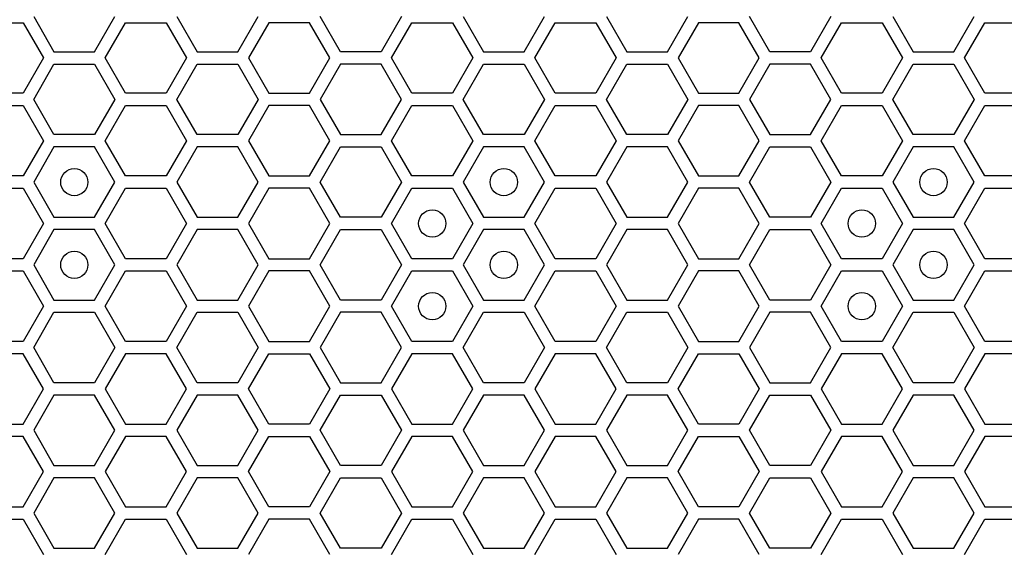
# Model space of a CAD drawing. Units: millimetres. Extents: x 0 to 420, y 0 to 297.
# Drawn here: x 65 to 72, y 191 to 195 of the extents above; entities that cross this region are included whole.
import ezdxf

# ---------------------------------------------------------------- set-up
doc = ezdxf.new("R2010")
doc.units = ezdxf.units.MM
doc.header["$LTSCALE"] = 23.1
doc.layers.add('03___PRT_ALL_CURVES', color=7, linetype='CONTINUOUS')

msp = doc.modelspace()

# ---------------------------------------------------------------- linework, layer by layer
at = {"layer": '03___PRT_ALL_CURVES', "color": 40, "linetype": 'CONTINUOUS'}
for p, q in [((64.996372, 194.521923), (65.294285, 194.521923)), ((65.294285, 194.521923), (65.443241, 194.263923)), ((65.372227, 194.566923), (65.521184, 194.308923)), ((65.819096, 194.308923), (65.968053, 194.566923)), ((65.897056, 194.263923), (66.046012, 194.521923)), ((66.046012, 194.521923), (66.343925, 194.521923)), ((66.343925, 194.521923), (66.492881, 194.263923)), ((66.42185, 194.566923), (66.570806, 194.308923)), ((66.868719, 194.308923), (67.017676, 194.566923)), ((67.095592, 194.521923), (66.946636, 194.263923)), ((67.393505, 194.521923), (67.095592, 194.521923)), ((67.542461, 194.263923), (67.393505, 194.521923)), ((67.620421, 194.308923), (67.471464, 194.566923)), ((68.06729, 194.566923), (67.918334, 194.308923)), ((67.996276, 194.263923), (68.145232, 194.521923)), ((68.145232, 194.521923), (68.443145, 194.521923)), ((68.443145, 194.521923), (68.592101, 194.263923)), ((68.521087, 194.566923), (68.670044, 194.308923)), ((68.967956, 194.308923), (69.116913, 194.566923)), ((69.045916, 194.263923), (69.194872, 194.521923)), ((69.194872, 194.521923), (69.492785, 194.521923)), ((69.492785, 194.521923), (69.641741, 194.263923)), ((69.57071, 194.566923), (69.719666, 194.308923)), ((70.017579, 194.308923), (70.166536, 194.566923)), ((70.244452, 194.521923), (70.095496, 194.263923)), ((70.542365, 194.521923), (70.244452, 194.521923)), ((70.691321, 194.263923), (70.542365, 194.521923)), ((70.769281, 194.308923), (70.620324, 194.566923)), ((71.21615, 194.566923), (71.067194, 194.308923)), ((71.145136, 194.263923), (71.294092, 194.521923)), ((71.294092, 194.521923), (71.592005, 194.521923)), ((71.592005, 194.521923), (71.740961, 194.263923)), ((71.669947, 194.566923), (71.818904, 194.308923)), ((72.116816, 194.308923), (72.265773, 194.566923)), ((72.194776, 194.263923), (72.343732, 194.521923)), ((72.343732, 194.521923), (72.641645, 194.521923)), ((65.521184, 194.308923), (65.819096, 194.308923)), ((66.570806, 194.308923), (66.868719, 194.308923)), ((67.918334, 194.308923), (67.620421, 194.308923)), ((68.670044, 194.308923), (68.967956, 194.308923)), ((69.719666, 194.308923), (70.017579, 194.308923)), ((71.067194, 194.308923), (70.769281, 194.308923)), ((71.818904, 194.308923), (72.116816, 194.308923)), ((65.443241, 194.263923), (65.294285, 194.005923)), ((66.046012, 194.005923), (65.897056, 194.263923)), ((66.492881, 194.263923), (66.343925, 194.005923)), ((66.946636, 194.263923), (67.095592, 194.005923)), ((67.393505, 194.005923), (67.542461, 194.263923)), ((68.145232, 194.005923), (67.996276, 194.263923)), ((68.592101, 194.263923), (68.443145, 194.005923)), ((69.194872, 194.005923), (69.045916, 194.263923)), ((69.641741, 194.263923), (69.492785, 194.005923)), ((70.095496, 194.263923), (70.244452, 194.005923)), ((70.542365, 194.005923), (70.691321, 194.263923)), ((71.294092, 194.005923), (71.145136, 194.263923)), ((71.740961, 194.263923), (71.592005, 194.005923)), ((72.343732, 194.005923), (72.194776, 194.263923)), ((65.372227, 193.960923), (65.521184, 194.218923)), ((65.521184, 194.218923), (65.819096, 194.218923)), ((65.819096, 194.218923), (65.968053, 193.960923)), ((66.42185, 193.960923), (66.570806, 194.218923)), ((66.570806, 194.218923), (66.868719, 194.218923)), ((66.868719, 194.218923), (67.017676, 193.960923)), ((67.620421, 194.218923), (67.471464, 193.960923)), ((67.918334, 194.218923), (67.620421, 194.218923)), ((68.06729, 193.960923), (67.918334, 194.218923)), ((68.521087, 193.960923), (68.670044, 194.218923)), ((68.670044, 194.218923), (68.967956, 194.218923)), ((68.967956, 194.218923), (69.116913, 193.960923)), ((69.57071, 193.960923), (69.719666, 194.218923)), ((69.719666, 194.218923), (70.017579, 194.218923)), ((70.017579, 194.218923), (70.166536, 193.960923)), ((70.769281, 194.218923), (70.620324, 193.960923)), ((71.067194, 194.218923), (70.769281, 194.218923)), ((71.21615, 193.960923), (71.067194, 194.218923)), ((71.669947, 193.960923), (71.818904, 194.218923)), ((71.818904, 194.218923), (72.116816, 194.218923)), ((72.116816, 194.218923), (72.265773, 193.960923)), ((65.294285, 194.005923), (64.996372, 194.005923)), ((66.343925, 194.005923), (66.046012, 194.005923)), ((67.095592, 194.005923), (67.393505, 194.005923)), ((68.443145, 194.005923), (68.145232, 194.005923)), ((69.492785, 194.005923), (69.194872, 194.005923)), ((70.244452, 194.005923), (70.542365, 194.005923)), ((71.592005, 194.005923), (71.294092, 194.005923)), ((72.641645, 194.005923), (72.343732, 194.005923)), ((65.521184, 193.702923), (65.372227, 193.960923)), ((65.968053, 193.960923), (65.819096, 193.702923)), ((66.570806, 193.702923), (66.42185, 193.960923)), ((67.017676, 193.960923), (66.868719, 193.702923)), ((67.471464, 193.960923), (67.620421, 193.702923)), ((67.918334, 193.702923), (68.06729, 193.960923)), ((68.670044, 193.702923), (68.521087, 193.960923)), ((69.116913, 193.960923), (68.967956, 193.702923)), ((69.719666, 193.702923), (69.57071, 193.960923)), ((70.166536, 193.960923), (70.017579, 193.702923)), ((70.620324, 193.960923), (70.769281, 193.702923)), ((71.067194, 193.702923), (71.21615, 193.960923)), ((71.818904, 193.702923), (71.669947, 193.960923)), ((72.265773, 193.960923), (72.116816, 193.702923)), ((64.996372, 193.915923), (65.294285, 193.915923)), ((65.294285, 193.915923), (65.443241, 193.657923)), ((65.897056, 193.657923), (66.046012, 193.915923)), ((66.046012, 193.915923), (66.343925, 193.915923)), ((66.343925, 193.915923), (66.492881, 193.657923)), ((67.095592, 193.915923), (66.946636, 193.657923)), ((67.393505, 193.915923), (67.095592, 193.915923)), ((67.542461, 193.657923), (67.393505, 193.915923)), ((67.996276, 193.657923), (68.145232, 193.915923)), ((68.145232, 193.915923), (68.443145, 193.915923)), ((68.443145, 193.915923), (68.592101, 193.657923)), ((69.045916, 193.657923), (69.194872, 193.915923)), ((69.194872, 193.915923), (69.492785, 193.915923)), ((69.492785, 193.915923), (69.641741, 193.657923)), ((70.244452, 193.915923), (70.095496, 193.657923)), ((70.542365, 193.915923), (70.244452, 193.915923)), ((70.691321, 193.657923), (70.542365, 193.915923)), ((71.145136, 193.657923), (71.294092, 193.915923)), ((71.294092, 193.915923), (71.592005, 193.915923)), ((71.592005, 193.915923), (71.740961, 193.657923)), ((72.194776, 193.657923), (72.343732, 193.915923)), ((72.343732, 193.915923), (72.641645, 193.915923)), ((65.443241, 193.657923), (65.294285, 193.399923)), ((65.819096, 193.702923), (65.521184, 193.702923)), ((66.046012, 193.399923), (65.897056, 193.657923)), ((66.492881, 193.657923), (66.343925, 193.399923)), ((66.868719, 193.702923), (66.570806, 193.702923)), ((66.946636, 193.657923), (67.095592, 193.399923)), ((67.393505, 193.399923), (67.542461, 193.657923)), ((67.620421, 193.702923), (67.918334, 193.702923)), ((68.145232, 193.399923), (67.996276, 193.657923)), ((68.592101, 193.657923), (68.443145, 193.399923)), ((68.967956, 193.702923), (68.670044, 193.702923)), ((69.194872, 193.399923), (69.045916, 193.657923)), ((69.641741, 193.657923), (69.492785, 193.399923)), ((70.017579, 193.702923), (69.719666, 193.702923)), ((70.095496, 193.657923), (70.244452, 193.399923)), ((70.542365, 193.399923), (70.691321, 193.657923)), ((70.769281, 193.702923), (71.067194, 193.702923)), ((71.294092, 193.399923), (71.145136, 193.657923)), ((71.740961, 193.657923), (71.592005, 193.399923)), ((72.116816, 193.702923), (71.818904, 193.702923)), ((72.343732, 193.399923), (72.194776, 193.657923)), ((65.521184, 193.612923), (65.372227, 193.354923)), ((65.819096, 193.612923), (65.521184, 193.612923)), ((65.968053, 193.354923), (65.819096, 193.612923)), ((66.570806, 193.612923), (66.42185, 193.354923)), ((66.868719, 193.612923), (66.570806, 193.612923)), ((67.017676, 193.354923), (66.868719, 193.612923)), ((67.471464, 193.354923), (67.620421, 193.612923)), ((67.620421, 193.612923), (67.918334, 193.612923)), ((67.918334, 193.612923), (68.06729, 193.354923)), ((68.670044, 193.612923), (68.521087, 193.354923)), ((68.967956, 193.612923), (68.670044, 193.612923)), ((69.116913, 193.354923), (68.967956, 193.612923)), ((69.719666, 193.612923), (69.57071, 193.354923)), ((70.017579, 193.612923), (69.719666, 193.612923)), ((70.166536, 193.354923), (70.017579, 193.612923)), ((70.620324, 193.354923), (70.769281, 193.612923)), ((70.769281, 193.612923), (71.067194, 193.612923)), ((71.067194, 193.612923), (71.21615, 193.354923)), ((71.818904, 193.612923), (71.669947, 193.354923)), ((72.116816, 193.612923), (71.818904, 193.612923)), ((72.265773, 193.354923), (72.116816, 193.612923)), ((65.294285, 193.399923), (64.996372, 193.399923)), ((65.372227, 193.354923), (65.521184, 193.096923)), ((65.819096, 193.096923), (65.968053, 193.354923)), ((66.343925, 193.399923), (66.046012, 193.399923)), ((66.42185, 193.354923), (66.570806, 193.096923)), ((66.868719, 193.096923), (67.017676, 193.354923)), ((67.095592, 193.399923), (67.393505, 193.399923)), ((67.620421, 193.096923), (67.471464, 193.354923)), ((68.06729, 193.354923), (67.918334, 193.096923)), ((68.443145, 193.399923), (68.145232, 193.399923)), ((68.521087, 193.354923), (68.670044, 193.096923)), ((68.967956, 193.096923), (69.116913, 193.354923)), ((69.492785, 193.399923), (69.194872, 193.399923)), ((69.57071, 193.354923), (69.719666, 193.096923)), ((70.017579, 193.096923), (70.166536, 193.354923)), ((70.244452, 193.399923), (70.542365, 193.399923)), ((70.769281, 193.096923), (70.620324, 193.354923)), ((71.21615, 193.354923), (71.067194, 193.096923)), ((71.592005, 193.399923), (71.294092, 193.399923)), ((71.669947, 193.354923), (71.818904, 193.096923)), ((72.116816, 193.096923), (72.265773, 193.354923)), ((72.641645, 193.399923), (72.343732, 193.399923)), ((64.996372, 193.309923), (65.294285, 193.309923)), ((65.294285, 193.309923), (65.443241, 193.051923)), ((65.897056, 193.051923), (66.046012, 193.309923)), ((66.046012, 193.309923), (66.343925, 193.309923)), ((66.343925, 193.309923), (66.492881, 193.051923)), ((67.095592, 193.309923), (66.946636, 193.051923)), ((67.393505, 193.309923), (67.095592, 193.309923)), ((67.542461, 193.051923), (67.393505, 193.309923)), ((67.996276, 193.051923), (68.145232, 193.309923)), ((68.145232, 193.309923), (68.443145, 193.309923)), ((68.443145, 193.309923), (68.592101, 193.051923)), ((69.045916, 193.051923), (69.194872, 193.309923)), ((69.194872, 193.309923), (69.492785, 193.309923)), ((69.492785, 193.309923), (69.641741, 193.051923)), ((70.244452, 193.309923), (70.095496, 193.051923)), ((70.542365, 193.309923), (70.244452, 193.309923)), ((70.691321, 193.051923), (70.542365, 193.309923)), ((71.145136, 193.051923), (71.294092, 193.309923)), ((71.294092, 193.309923), (71.592005, 193.309923)), ((71.592005, 193.309923), (71.740961, 193.051923)), ((72.194776, 193.051923), (72.343732, 193.309923)), ((72.343732, 193.309923), (72.641645, 193.309923)), ((65.521184, 193.096923), (65.819096, 193.096923)), ((66.570806, 193.096923), (66.868719, 193.096923)), ((67.918334, 193.096923), (67.620421, 193.096923)), ((68.670044, 193.096923), (68.967956, 193.096923)), ((69.719666, 193.096923), (70.017579, 193.096923)), ((71.067194, 193.096923), (70.769281, 193.096923)), ((71.818904, 193.096923), (72.116816, 193.096923)), ((65.443241, 193.051923), (65.294285, 192.793923)), ((65.521184, 193.006923), (65.372227, 192.748923)), ((65.819096, 193.006923), (65.521184, 193.006923)), ((65.968053, 192.748923), (65.819096, 193.006923)), ((66.046012, 192.793923), (65.897056, 193.051923)), ((66.492881, 193.051923), (66.343925, 192.793923)), ((66.570806, 193.006923), (66.42185, 192.748923)), ((66.868719, 193.006923), (66.570806, 193.006923)), ((67.017676, 192.748923), (66.868719, 193.006923)), ((66.946636, 193.051923), (67.095592, 192.793923)), ((67.393505, 192.793923), (67.542461, 193.051923)), ((67.471464, 192.748923), (67.620421, 193.006923)), ((67.620421, 193.006923), (67.918334, 193.006923)), ((67.918334, 193.006923), (68.06729, 192.748923)), ((68.145232, 192.793923), (67.996276, 193.051923)), ((68.592101, 193.051923), (68.443145, 192.793923)), ((68.670044, 193.006923), (68.521087, 192.748923)), ((68.967956, 193.006923), (68.670044, 193.006923)), ((69.116913, 192.748923), (68.967956, 193.006923)), ((69.194872, 192.793923), (69.045916, 193.051923)), ((69.641741, 193.051923), (69.492785, 192.793923)), ((69.719666, 193.006923), (69.57071, 192.748923)), ((70.017579, 193.006923), (69.719666, 193.006923)), ((70.166536, 192.748923), (70.017579, 193.006923)), ((70.095496, 193.051923), (70.244452, 192.793923)), ((70.542365, 192.793923), (70.691321, 193.051923)), ((70.620324, 192.748923), (70.769281, 193.006923)), ((70.769281, 193.006923), (71.067194, 193.006923)), ((71.067194, 193.006923), (71.21615, 192.748923)), ((71.294092, 192.793923), (71.145136, 193.051923)), ((71.740961, 193.051923), (71.592005, 192.793923)), ((71.818904, 193.006923), (71.669947, 192.748923)), ((72.116816, 193.006923), (71.818904, 193.006923)), ((72.265773, 192.748923), (72.116816, 193.006923)), ((72.343732, 192.793923), (72.194776, 193.051923)), ((65.294285, 192.793923), (64.996372, 192.793923)), ((66.343925, 192.793923), (66.046012, 192.793923)), ((67.095592, 192.793923), (67.393505, 192.793923)), ((68.443145, 192.793923), (68.145232, 192.793923)), ((69.492785, 192.793923), (69.194872, 192.793923)), ((70.244452, 192.793923), (70.542365, 192.793923)), ((71.592005, 192.793923), (71.294092, 192.793923)), ((72.641645, 192.793923), (72.343732, 192.793923)), ((65.372227, 192.748923), (65.521184, 192.490923)), ((65.819096, 192.490923), (65.968053, 192.748923)), ((66.42185, 192.748923), (66.570806, 192.490923)), ((66.868719, 192.490923), (67.017676, 192.748923)), ((67.620421, 192.490923), (67.471464, 192.748923)), ((68.06729, 192.748923), (67.918334, 192.490923)), ((68.521087, 192.748923), (68.670044, 192.490923)), ((68.967956, 192.490923), (69.116913, 192.748923)), ((69.57071, 192.748923), (69.719666, 192.490923)), ((70.017579, 192.490923), (70.166536, 192.748923)), ((70.769281, 192.490923), (70.620324, 192.748923)), ((71.21615, 192.748923), (71.067194, 192.490923)), ((71.669947, 192.748923), (71.818904, 192.490923)), ((72.116816, 192.490923), (72.265773, 192.748923)), ((64.996372, 192.703923), (65.294285, 192.703923)), ((65.294285, 192.703923), (65.443241, 192.445923)), ((65.897056, 192.445923), (66.046012, 192.703923)), ((66.046012, 192.703923), (66.343925, 192.703923)), ((66.343925, 192.703923), (66.492881, 192.445923)), ((67.095592, 192.703923), (66.946636, 192.445923)), ((67.393505, 192.703923), (67.095592, 192.703923)), ((67.542461, 192.445923), (67.393505, 192.703923)), ((67.996276, 192.445923), (68.145232, 192.703923)), ((68.145232, 192.703923), (68.443145, 192.703923)), ((68.443145, 192.703923), (68.592101, 192.445923)), ((69.045916, 192.445923), (69.194872, 192.703923)), ((69.194872, 192.703923), (69.492785, 192.703923)), ((69.492785, 192.703923), (69.641741, 192.445923)), ((70.244452, 192.703923), (70.095496, 192.445923)), ((70.542365, 192.703923), (70.244452, 192.703923)), ((70.691321, 192.445923), (70.542365, 192.703923)), ((71.145136, 192.445923), (71.294092, 192.703923)), ((71.294092, 192.703923), (71.592005, 192.703923)), ((71.592005, 192.703923), (71.740961, 192.445923)), ((72.194776, 192.445923), (72.343732, 192.703923)), ((72.343732, 192.703923), (72.641645, 192.703923)), ((65.521184, 192.490923), (65.819096, 192.490923)), ((66.570806, 192.490923), (66.868719, 192.490923)), ((67.918334, 192.490923), (67.620421, 192.490923)), ((68.670044, 192.490923), (68.967956, 192.490923)), ((69.719666, 192.490923), (70.017579, 192.490923)), ((71.067194, 192.490923), (70.769281, 192.490923)), ((71.818904, 192.490923), (72.116816, 192.490923)), ((65.443241, 192.445923), (65.294285, 192.187923)), ((66.046012, 192.187923), (65.897056, 192.445923)), ((66.492881, 192.445923), (66.343925, 192.187923)), ((66.946636, 192.445923), (67.095592, 192.187923)), ((67.393505, 192.187923), (67.542461, 192.445923)), ((68.145232, 192.187923), (67.996276, 192.445923)), ((68.592101, 192.445923), (68.443145, 192.187923)), ((69.194872, 192.187923), (69.045916, 192.445923)), ((69.641741, 192.445923), (69.492785, 192.187923)), ((70.095496, 192.445923), (70.244452, 192.187923)), ((70.542365, 192.187923), (70.691321, 192.445923)), ((71.294092, 192.187923), (71.145136, 192.445923)), ((71.740961, 192.445923), (71.592005, 192.187923)), ((72.343732, 192.187923), (72.194776, 192.445923)), ((65.372227, 192.142923), (65.521184, 192.400923)), ((65.521184, 192.400923), (65.819096, 192.400923)), ((65.819096, 192.400923), (65.968053, 192.142923)), ((66.42185, 192.142923), (66.570806, 192.400923)), ((66.570806, 192.400923), (66.868719, 192.400923)), ((66.868719, 192.400923), (67.017676, 192.142923)), ((67.620421, 192.400923), (67.471464, 192.142923)), ((67.918334, 192.400923), (67.620421, 192.400923)), ((68.06729, 192.142923), (67.918334, 192.400923)), ((68.521087, 192.142923), (68.670044, 192.400923)), ((68.670044, 192.400923), (68.967956, 192.400923)), ((68.967956, 192.400923), (69.116913, 192.142923)), ((69.57071, 192.142923), (69.719666, 192.400923)), ((69.719666, 192.400923), (70.017579, 192.400923)), ((70.017579, 192.400923), (70.166536, 192.142923)), ((70.769281, 192.400923), (70.620324, 192.142923)), ((71.067194, 192.400923), (70.769281, 192.400923)), ((71.21615, 192.142923), (71.067194, 192.400923)), ((71.669947, 192.142923), (71.818904, 192.400923)), ((71.818904, 192.400923), (72.116816, 192.400923)), ((72.116816, 192.400923), (72.265773, 192.142923)), ((65.294285, 192.187923), (64.996372, 192.187923)), ((65.521184, 191.884923), (65.372227, 192.142923)), ((65.968053, 192.142923), (65.819096, 191.884923)), ((66.343925, 192.187923), (66.046012, 192.187923)), ((66.570806, 191.884923), (66.42185, 192.142923)), ((67.017676, 192.142923), (66.868719, 191.884923)), ((67.095592, 192.187923), (67.393505, 192.187923)), ((67.471464, 192.142923), (67.620421, 191.884923)), ((67.918334, 191.884923), (68.06729, 192.142923)), ((68.443145, 192.187923), (68.145232, 192.187923)), ((68.670044, 191.884923), (68.521087, 192.142923)), ((69.116913, 192.142923), (68.967956, 191.884923)), ((69.492785, 192.187923), (69.194872, 192.187923)), ((69.719666, 191.884923), (69.57071, 192.142923)), ((70.166536, 192.142923), (70.017579, 191.884923)), ((70.244452, 192.187923), (70.542365, 192.187923)), ((70.620324, 192.142923), (70.769281, 191.884923)), ((71.067194, 191.884923), (71.21615, 192.142923)), ((71.592005, 192.187923), (71.294092, 192.187923)), ((71.818904, 191.884923), (71.669947, 192.142923)), ((72.265773, 192.142923), (72.116816, 191.884923)), ((72.641645, 192.187923), (72.343732, 192.187923)), ((65.294285, 192.097923), (64.996372, 192.097923)), ((65.443241, 191.839923), (65.294285, 192.097923)), ((66.046012, 192.097923), (65.897056, 191.839923)), ((66.343925, 192.097923), (66.046012, 192.097923)), ((66.492881, 191.839923), (66.343925, 192.097923)), ((66.946636, 191.839923), (67.095592, 192.097923)), ((67.095592, 192.097923), (67.393505, 192.097923)), ((67.393505, 192.097923), (67.542461, 191.839923)), ((68.145232, 192.097923), (67.996276, 191.839923)), ((68.443145, 192.097923), (68.145232, 192.097923)), ((68.592101, 191.839923), (68.443145, 192.097923)), ((69.194872, 192.097923), (69.045916, 191.839923)), ((69.492785, 192.097923), (69.194872, 192.097923)), ((69.641741, 191.839923), (69.492785, 192.097923)), ((70.095496, 191.839923), (70.244452, 192.097923)), ((70.244452, 192.097923), (70.542365, 192.097923)), ((70.542365, 192.097923), (70.691321, 191.839923)), ((71.294092, 192.097923), (71.145136, 191.839923)), ((71.592005, 192.097923), (71.294092, 192.097923)), ((71.740961, 191.839923), (71.592005, 192.097923)), ((72.343732, 192.097923), (72.194776, 191.839923)), ((72.641645, 192.097923), (72.343732, 192.097923)), ((65.294285, 191.581923), (65.443241, 191.839923)), ((65.819096, 191.884923), (65.521184, 191.884923)), ((65.897056, 191.839923), (66.046012, 191.581923)), ((66.343925, 191.581923), (66.492881, 191.839923)), ((66.868719, 191.884923), (66.570806, 191.884923)), ((67.095592, 191.581923), (66.946636, 191.839923)), ((67.542461, 191.839923), (67.393505, 191.581923)), ((67.620421, 191.884923), (67.918334, 191.884923)), ((67.996276, 191.839923), (68.145232, 191.581923)), ((68.443145, 191.581923), (68.592101, 191.839923)), ((68.967956, 191.884923), (68.670044, 191.884923)), ((69.045916, 191.839923), (69.194872, 191.581923)), ((69.492785, 191.581923), (69.641741, 191.839923)), ((70.017579, 191.884923), (69.719666, 191.884923)), ((70.244452, 191.581923), (70.095496, 191.839923)), ((70.691321, 191.839923), (70.542365, 191.581923)), ((70.769281, 191.884923), (71.067194, 191.884923)), ((71.145136, 191.839923), (71.294092, 191.581923)), ((71.592005, 191.581923), (71.740961, 191.839923)), ((72.116816, 191.884923), (71.818904, 191.884923)), ((72.194776, 191.839923), (72.343732, 191.581923)), ((65.521184, 191.794923), (65.372227, 191.536923)), ((65.819096, 191.794923), (65.521184, 191.794923)), ((65.968053, 191.536923), (65.819096, 191.794923)), ((66.570806, 191.794923), (66.42185, 191.536923)), ((66.868719, 191.794923), (66.570806, 191.794923)), ((67.017676, 191.536923), (66.868719, 191.794923)), ((67.471464, 191.536923), (67.620421, 191.794923)), ((67.620421, 191.794923), (67.918334, 191.794923)), ((67.918334, 191.794923), (68.06729, 191.536923)), ((68.670044, 191.794923), (68.521087, 191.536923)), ((68.967956, 191.794923), (68.670044, 191.794923)), ((69.116913, 191.536923), (68.967956, 191.794923)), ((69.719666, 191.794923), (69.57071, 191.536923)), ((70.017579, 191.794923), (69.719666, 191.794923)), ((70.166536, 191.536923), (70.017579, 191.794923)), ((70.620324, 191.536923), (70.769281, 191.794923)), ((70.769281, 191.794923), (71.067194, 191.794923)), ((71.067194, 191.794923), (71.21615, 191.536923)), ((71.818904, 191.794923), (71.669947, 191.536923)), ((72.116816, 191.794923), (71.818904, 191.794923)), ((72.265773, 191.536923), (72.116816, 191.794923)), ((64.996372, 191.581923), (65.294285, 191.581923)), ((66.046012, 191.581923), (66.343925, 191.581923)), ((67.393505, 191.581923), (67.095592, 191.581923)), ((68.145232, 191.581923), (68.443145, 191.581923)), ((69.194872, 191.581923), (69.492785, 191.581923)), ((70.542365, 191.581923), (70.244452, 191.581923)), ((71.294092, 191.581923), (71.592005, 191.581923)), ((72.343732, 191.581923), (72.641645, 191.581923)), ((65.294285, 191.491923), (64.996372, 191.491923)), ((65.443241, 191.233923), (65.294285, 191.491923)), ((65.372227, 191.536923), (65.521184, 191.278923)), ((65.819096, 191.278923), (65.968053, 191.536923)), ((66.046012, 191.491923), (65.897056, 191.233923)), ((66.343925, 191.491923), (66.046012, 191.491923)), ((66.492881, 191.233923), (66.343925, 191.491923)), ((66.42185, 191.536923), (66.570806, 191.278923)), ((66.868719, 191.278923), (67.017676, 191.536923)), ((66.946636, 191.233923), (67.095592, 191.491923)), ((67.095592, 191.491923), (67.393505, 191.491923)), ((67.393505, 191.491923), (67.542461, 191.233923)), ((67.620421, 191.278923), (67.471464, 191.536923)), ((68.06729, 191.536923), (67.918334, 191.278923)), ((68.145232, 191.491923), (67.996276, 191.233923)), ((68.443145, 191.491923), (68.145232, 191.491923)), ((68.592101, 191.233923), (68.443145, 191.491923)), ((68.521087, 191.536923), (68.670044, 191.278923)), ((68.967956, 191.278923), (69.116913, 191.536923)), ((69.194872, 191.491923), (69.045916, 191.233923)), ((69.492785, 191.491923), (69.194872, 191.491923)), ((69.641741, 191.233923), (69.492785, 191.491923)), ((69.57071, 191.536923), (69.719666, 191.278923)), ((70.017579, 191.278923), (70.166536, 191.536923)), ((70.095496, 191.233923), (70.244452, 191.491923)), ((70.244452, 191.491923), (70.542365, 191.491923)), ((70.542365, 191.491923), (70.691321, 191.233923)), ((70.769281, 191.278923), (70.620324, 191.536923)), ((71.21615, 191.536923), (71.067194, 191.278923)), ((71.294092, 191.491923), (71.145136, 191.233923)), ((71.592005, 191.491923), (71.294092, 191.491923)), ((71.740961, 191.233923), (71.592005, 191.491923)), ((71.669947, 191.536923), (71.818904, 191.278923)), ((72.116816, 191.278923), (72.265773, 191.536923)), ((72.343732, 191.491923), (72.194776, 191.233923)), ((72.641645, 191.491923), (72.343732, 191.491923)), ((65.521184, 191.278923), (65.819096, 191.278923)), ((66.570806, 191.278923), (66.868719, 191.278923)), ((67.918334, 191.278923), (67.620421, 191.278923)), ((68.670044, 191.278923), (68.967956, 191.278923)), ((69.719666, 191.278923), (70.017579, 191.278923)), ((71.067194, 191.278923), (70.769281, 191.278923)), ((71.818904, 191.278923), (72.116816, 191.278923)), ((65.294285, 190.975923), (65.443241, 191.233923)), ((65.897056, 191.233923), (66.046012, 190.975923)), ((66.343925, 190.975923), (66.492881, 191.233923)), ((67.095592, 190.975923), (66.946636, 191.233923)), ((67.542461, 191.233923), (67.393505, 190.975923)), ((67.996276, 191.233923), (68.145232, 190.975923)), ((68.443145, 190.975923), (68.592101, 191.233923)), ((69.045916, 191.233923), (69.194872, 190.975923)), ((69.492785, 190.975923), (69.641741, 191.233923)), ((70.244452, 190.975923), (70.095496, 191.233923)), ((70.691321, 191.233923), (70.542365, 190.975923)), ((71.145136, 191.233923), (71.294092, 190.975923)), ((71.592005, 190.975923), (71.740961, 191.233923)), ((72.194776, 191.233923), (72.343732, 190.975923)), ((65.521184, 191.188923), (65.372227, 190.930923)), ((65.819096, 191.188923), (65.521184, 191.188923)), ((65.968053, 190.930923), (65.819096, 191.188923)), ((66.570806, 191.188923), (66.42185, 190.930923)), ((66.868719, 191.188923), (66.570806, 191.188923)), ((67.017676, 190.930923), (66.868719, 191.188923)), ((67.471464, 190.930923), (67.620421, 191.188923)), ((67.620421, 191.188923), (67.918334, 191.188923)), ((67.918334, 191.188923), (68.06729, 190.930923)), ((68.670044, 191.188923), (68.521087, 190.930923)), ((68.967956, 191.188923), (68.670044, 191.188923)), ((69.116913, 190.930923), (68.967956, 191.188923)), ((69.719666, 191.188923), (69.57071, 190.930923)), ((70.017579, 191.188923), (69.719666, 191.188923)), ((70.166536, 190.930923), (70.017579, 191.188923)), ((70.620324, 190.930923), (70.769281, 191.188923)), ((70.769281, 191.188923), (71.067194, 191.188923)), ((71.067194, 191.188923), (71.21615, 190.930923)), ((71.818904, 191.188923), (71.669947, 190.930923)), ((72.116816, 191.188923), (71.818904, 191.188923)), ((72.265773, 190.930923), (72.116816, 191.188923)), ((64.996372, 190.975923), (65.294285, 190.975923)), ((66.046012, 190.975923), (66.343925, 190.975923)), ((67.393505, 190.975923), (67.095592, 190.975923)), ((68.145232, 190.975923), (68.443145, 190.975923)), ((69.194872, 190.975923), (69.492785, 190.975923)), ((70.542365, 190.975923), (70.244452, 190.975923)), ((71.294092, 190.975923), (71.592005, 190.975923)), ((72.343732, 190.975923), (72.641645, 190.975923)), ((65.372227, 190.930923), (65.521184, 190.672923)), ((65.819096, 190.672923), (65.968053, 190.930923)), ((66.42185, 190.930923), (66.570806, 190.672923)), ((66.868719, 190.672923), (67.017676, 190.930923)), ((67.620421, 190.672923), (67.471464, 190.930923)), ((68.06729, 190.930923), (67.918334, 190.672923)), ((68.521087, 190.930923), (68.670044, 190.672923)), ((68.967956, 190.672923), (69.116913, 190.930923)), ((69.57071, 190.930923), (69.719666, 190.672923)), ((70.017579, 190.672923), (70.166536, 190.930923)), ((70.769281, 190.672923), (70.620324, 190.930923)), ((71.21615, 190.930923), (71.067194, 190.672923)), ((71.669947, 190.930923), (71.818904, 190.672923)), ((72.116816, 190.672923), (72.265773, 190.930923)), ((64.996372, 190.885923), (65.294285, 190.885923)), ((65.294285, 190.885923), (65.443241, 190.627923)), ((65.897056, 190.627923), (66.046012, 190.885923)), ((66.046012, 190.885923), (66.343925, 190.885923)), ((66.343925, 190.885923), (66.492881, 190.627923)), ((67.095592, 190.885923), (66.946636, 190.627923)), ((67.393505, 190.885923), (67.095592, 190.885923)), ((67.542461, 190.627923), (67.393505, 190.885923)), ((67.996276, 190.627923), (68.145232, 190.885923)), ((68.145232, 190.885923), (68.443145, 190.885923)), ((68.443145, 190.885923), (68.592101, 190.627923)), ((69.045916, 190.627923), (69.194872, 190.885923)), ((69.194872, 190.885923), (69.492785, 190.885923)), ((69.492785, 190.885923), (69.641741, 190.627923)), ((70.244452, 190.885923), (70.095496, 190.627923)), ((70.542365, 190.885923), (70.244452, 190.885923)), ((70.691321, 190.627923), (70.542365, 190.885923)), ((71.145136, 190.627923), (71.294092, 190.885923)), ((71.294092, 190.885923), (71.592005, 190.885923)), ((71.592005, 190.885923), (71.740961, 190.627923)), ((72.194776, 190.627923), (72.343732, 190.885923)), ((72.343732, 190.885923), (72.641645, 190.885923)), ((65.521184, 190.672923), (65.819096, 190.672923)), ((66.570806, 190.672923), (66.868719, 190.672923)), ((67.918334, 190.672923), (67.620421, 190.672923)), ((68.670044, 190.672923), (68.967956, 190.672923)), ((69.719666, 190.672923), (70.017579, 190.672923)), ((71.067194, 190.672923), (70.769281, 190.672923)), ((71.818904, 190.672923), (72.116816, 190.672923))]:
    msp.add_line(p, q, dxfattribs=at)
at = {"layer": '03___PRT_ALL_CURVES', "color": 7, "linetype": 'CONTINUOUS'}
for centre in [(65.67014, 193.354923), (68.819, 193.354923), (71.96786, 193.354923), (68.294189, 193.051923), (71.443049, 193.051923), (65.67014, 192.748923), (68.819, 192.748923), (71.96786, 192.748923), (68.294189, 192.445923), (71.443049, 192.445923)]:
    msp.add_circle(centre, 0.0999, dxfattribs=at)

doc.saveas('drawing.dxf')
